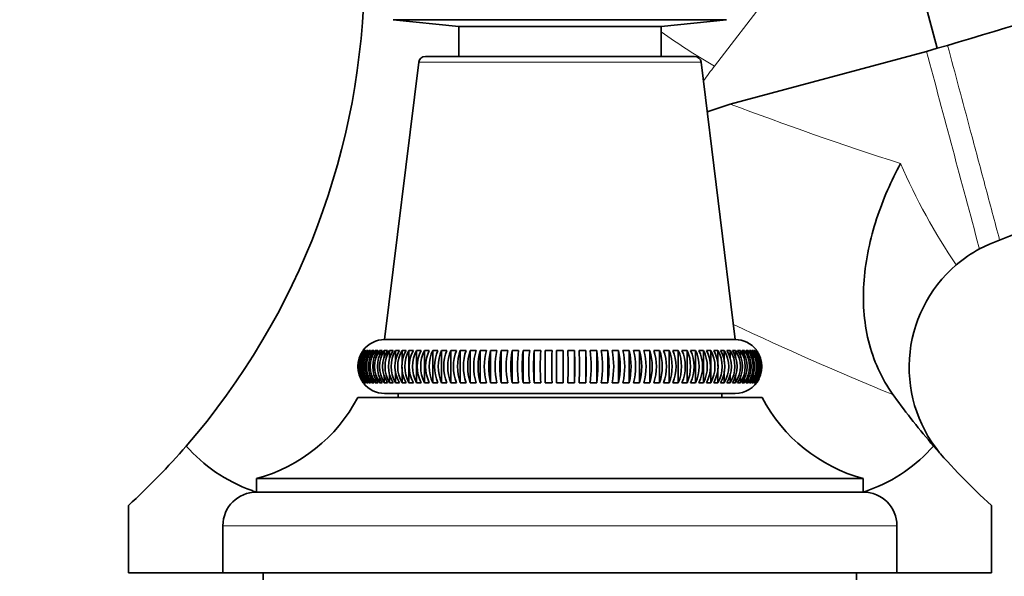
# Model space of a CAD drawing. Units: millimetres. Extents: x 0 to 1544, y 0 to 2023.
# Drawn here: x 1286 to 1359, y 1322 to 1363 of the extents above; entities that cross this region are included whole.
import ezdxf
from ezdxf import colors
from ezdxf.entities.mleader import LeaderData, LeaderLine
from ezdxf.math import Vec2, Vec3

# ---------------------------------------------------------------- set-up
doc = ezdxf.new("R2010")
doc.units = ezdxf.units.MM
doc.layers.add('DV3_Défaut', color=7, linetype='Continuous')
doc.layers.add('Défaut', color=7, linetype='Continuous')

# ---------------------------------------------------------------- blocks, each defined once
blk = doc.blocks.new('_DOT')
at = {"color": 0}
blk.add_line((0, 0), (-1, 0), dxfattribs=at)
at = {"color": 0, "const_width": 0.333}
blk.add_lwpolyline([(-0.1665, 0, 1), (0.1665, 0, 1)], format="xyb", close=True, dxfattribs=at)
blk = doc.blocks.new('SE2')
at = {"layer": 'DV3_Défaut', "color": 7, "linetype": 'Continuous', "lineweight": 18}
for p, q in [((1343.3, 1367.616), (1337.408, 1359.938)), ((1315.466, 1360.216), (1336.419, 1360.216)), ((1313.884, 1335.365), (1313.884, 1335.349)), ((1338.001, 1335.365), (1338.001, 1335.349)), ((1300.942, 1325.849), (1350.942, 1325.849))]:
    blk.add_line(p, q, dxfattribs=at)
at = {"layer": 'DV3_Défaut', "color": 7, "linetype": 'Continuous', "lineweight": 35}
for p, q in [((1352.998, 1364.678), (1353.916, 1361.253)), ((1313.575, 1363.376), (1338.31, 1363.376)), ((1313.575, 1363.376), (1318.442, 1362.865)), ((1318.442, 1362.865), (1333.442, 1362.865)), ((1318.442, 1362.865), (1318.442, 1360.655)), ((1333.442, 1362.865), (1338.31, 1363.376)), ((1333.442, 1360.655), (1333.442, 1362.865)), ((1353.916, 1361.253), (1354.698, 1361.465)), ((1315.962, 1360.655), (1335.922, 1360.655)), ((1338.582, 1357.121), (1353.133, 1361.02)), ((1353.133, 1361.02), (1353.916, 1361.253)), ((1315.466, 1360.216), (1312.942, 1339.655)), ((1338.943, 1339.655), (1336.419, 1360.216)), ((1336.87, 1356.539), (1338.582, 1357.121)), ((1357.062, 1346.377), (1357.804, 1346.742)), ((1358.559, 1347.036), (1357.804, 1346.742)), ((1312.942, 1339.655), (1338.943, 1339.655)), ((1311.358, 1338.855), (1311.344, 1338.855)), ((1311.42, 1338.855), (1311.377, 1338.855)), ((1311.529, 1338.855), (1311.458, 1338.855)), ((1311.685, 1338.855), (1311.586, 1338.855)), ((1311.586, 1338.855), (1311.586, 1338.672)), ((1311.888, 1338.855), (1311.761, 1338.855)), ((1311.761, 1338.855), (1311.761, 1338.618)), ((1312.136, 1338.855), (1311.982, 1338.855)), ((1311.982, 1338.855), (1311.982, 1338.562)), ((1312.43, 1338.855), (1312.249, 1338.855)), ((1312.249, 1338.855), (1312.249, 1338.504)), ((1312.768, 1338.855), (1312.56, 1338.855)), ((1312.56, 1338.855), (1312.56, 1338.443)), ((1313.148, 1338.855), (1312.915, 1338.855)), ((1312.915, 1338.855), (1312.915, 1338.379)), ((1313.571, 1338.855), (1313.313, 1338.855)), ((1313.313, 1338.855), (1313.313, 1338.2)), ((1314.034, 1338.855), (1313.751, 1338.855)), ((1313.751, 1338.855), (1313.751, 1338)), ((1314.535, 1338.855), (1314.23, 1338.855)), ((1314.23, 1338.855), (1314.23, 1337.784)), ((1315.074, 1338.855), (1314.747, 1338.855)), ((1314.747, 1338.855), (1314.747, 1336.454)), ((1315.648, 1338.855), (1315.3, 1338.855)), ((1315.3, 1338.855), (1315.3, 1336.454)), ((1316.256, 1338.855), (1315.888, 1338.855)), ((1315.888, 1338.855), (1315.888, 1336.454)), ((1316.895, 1338.855), (1316.508, 1338.855)), ((1316.508, 1338.855), (1316.508, 1336.454)), ((1317.564, 1338.855), (1317.16, 1338.855)), ((1317.16, 1338.855), (1317.16, 1336.454)), ((1318.261, 1338.855), (1317.84, 1338.855)), ((1317.84, 1338.855), (1317.84, 1336.454)), ((1318.982, 1338.855), (1318.547, 1338.855)), ((1318.547, 1338.855), (1318.547, 1336.454)), ((1319.726, 1338.855), (1319.277, 1338.855)), ((1319.277, 1338.855), (1319.277, 1336.454)), ((1320.49, 1338.855), (1320.03, 1338.855)), ((1320.03, 1338.855), (1320.03, 1336.454)), ((1321.272, 1338.855), (1320.801, 1338.855)), ((1320.801, 1338.855), (1320.801, 1336.454)), ((1322.07, 1338.855), (1321.59, 1338.855)), ((1321.59, 1338.855), (1321.59, 1336.454)), ((1322.88, 1338.855), (1322.393, 1338.855)), ((1322.393, 1338.855), (1322.393, 1336.454)), ((1323.7, 1338.855), (1323.207, 1338.855)), ((1323.207, 1338.855), (1323.207, 1336.454)), ((1324.527, 1338.855), (1324.03, 1338.855)), ((1324.03, 1338.855), (1324.03, 1336.454)), ((1325.359, 1338.855), (1324.86, 1338.855)), ((1324.86, 1338.855), (1324.86, 1336.454)), ((1325.692, 1338.855), (1325.692, 1336.454)), ((1326.192, 1338.855), (1325.692, 1338.855)), ((1326.192, 1336.454), (1326.192, 1338.855)), ((1327.025, 1338.855), (1326.526, 1338.855)), ((1327.025, 1338.855), (1327.025, 1336.454)), ((1327.855, 1338.855), (1327.358, 1338.855)), ((1327.855, 1338.855), (1327.855, 1336.454)), ((1328.678, 1338.855), (1328.185, 1338.855)), ((1328.678, 1338.855), (1328.678, 1336.454)), ((1329.492, 1338.855), (1329.005, 1338.855)), ((1329.492, 1338.855), (1329.492, 1336.454)), ((1330.295, 1338.855), (1329.815, 1338.855)), ((1330.295, 1338.855), (1330.295, 1336.454)), ((1331.083, 1338.855), (1330.613, 1338.855)), ((1331.083, 1338.855), (1331.083, 1336.454)), ((1331.855, 1338.855), (1331.395, 1338.855)), ((1331.855, 1338.855), (1331.855, 1336.454)), ((1332.608, 1338.855), (1332.159, 1338.855)), ((1332.608, 1338.855), (1332.608, 1336.454)), ((1333.338, 1338.855), (1332.903, 1338.855)), ((1333.338, 1338.855), (1333.338, 1336.454)), ((1334.045, 1338.855), (1333.624, 1338.855)), ((1334.045, 1338.855), (1334.045, 1336.454)), ((1334.725, 1338.855), (1334.321, 1338.855)), ((1334.725, 1338.855), (1334.725, 1336.454)), ((1335.377, 1338.855), (1334.989, 1338.855)), ((1335.377, 1338.855), (1335.377, 1336.454)), ((1335.997, 1338.855), (1335.629, 1338.855)), ((1335.997, 1338.855), (1335.997, 1336.454)), ((1336.585, 1338.855), (1336.237, 1338.855)), ((1336.585, 1338.855), (1336.585, 1336.454)), ((1337.138, 1338.855), (1336.811, 1338.855)), ((1337.138, 1338.855), (1337.138, 1336.454)), ((1337.655, 1338.855), (1337.35, 1338.855)), ((1337.655, 1338.855), (1337.655, 1337.692)), ((1338.134, 1338.855), (1337.851, 1338.855)), ((1338.134, 1338.855), (1338.134, 1338.006)), ((1338.572, 1338.855), (1338.314, 1338.855)), ((1338.572, 1338.855), (1338.572, 1338.269)), ((1338.97, 1338.855), (1338.736, 1338.855)), ((1338.97, 1338.855), (1338.97, 1338.342)), ((1339.325, 1338.855), (1339.117, 1338.855)), ((1339.325, 1338.855), (1339.325, 1338.411)), ((1339.636, 1338.855), (1339.455, 1338.855)), ((1339.636, 1338.855), (1339.636, 1338.476)), ((1339.903, 1338.855), (1339.748, 1338.855)), ((1339.903, 1338.855), (1339.903, 1338.539)), ((1340.124, 1338.855), (1339.997, 1338.855)), ((1340.124, 1338.855), (1340.124, 1338.599)), ((1340.299, 1338.855), (1340.2, 1338.855)), ((1340.299, 1338.855), (1340.299, 1338.658)), ((1340.427, 1338.855), (1340.356, 1338.855)), ((1340.427, 1338.855), (1340.427, 1338.715)), ((1340.508, 1338.855), (1340.465, 1338.855)), ((1340.541, 1338.855), (1340.527, 1338.855)), ((1313.751, 1337.303), (1313.751, 1336.454)), ((1314.23, 1337.618), (1314.23, 1336.454)), ((1337.655, 1337.525), (1337.655, 1336.454)), ((1338.134, 1337.309), (1338.134, 1336.454)), ((1311.761, 1336.71), (1311.761, 1336.454)), ((1311.982, 1336.77), (1311.982, 1336.454)), ((1312.249, 1336.833), (1312.249, 1336.454)), ((1312.56, 1336.898), (1312.56, 1336.454)), ((1312.915, 1336.967), (1312.915, 1336.454)), ((1313.313, 1337.041), (1313.313, 1336.454)), ((1338.572, 1337.11), (1338.572, 1336.454)), ((1338.97, 1336.931), (1338.97, 1336.454)), ((1339.325, 1336.867), (1339.325, 1336.454)), ((1339.636, 1336.806), (1339.636, 1336.454)), ((1339.903, 1336.748), (1339.903, 1336.454)), ((1340.124, 1336.692), (1340.124, 1336.454)), ((1340.299, 1336.637), (1340.299, 1336.454)), ((1311.344, 1336.454), (1311.358, 1336.454)), ((1311.377, 1336.454), (1311.42, 1336.454)), ((1311.458, 1336.454), (1311.529, 1336.454)), ((1311.586, 1336.454), (1311.685, 1336.454)), ((1311.761, 1336.454), (1311.888, 1336.454)), ((1311.982, 1336.454), (1312.136, 1336.454)), ((1312.249, 1336.454), (1312.43, 1336.454)), ((1312.56, 1336.454), (1312.768, 1336.454)), ((1312.915, 1336.454), (1313.148, 1336.454)), ((1313.313, 1336.454), (1313.571, 1336.454)), ((1313.751, 1336.454), (1314.034, 1336.454)), ((1314.23, 1336.454), (1314.535, 1336.454)), ((1314.747, 1336.454), (1315.074, 1336.454)), ((1315.3, 1336.454), (1315.648, 1336.454)), ((1315.888, 1336.454), (1316.256, 1336.454)), ((1316.508, 1336.454), (1316.895, 1336.454)), ((1317.16, 1336.454), (1317.564, 1336.454)), ((1317.84, 1336.454), (1318.261, 1336.454)), ((1318.547, 1336.454), (1318.982, 1336.454)), ((1319.277, 1336.454), (1319.726, 1336.454)), ((1320.03, 1336.454), (1320.49, 1336.454)), ((1320.801, 1336.454), (1321.272, 1336.454)), ((1321.59, 1336.454), (1322.07, 1336.454)), ((1322.393, 1336.454), (1322.88, 1336.454)), ((1323.207, 1336.454), (1323.7, 1336.454)), ((1324.03, 1336.454), (1324.527, 1336.454)), ((1324.86, 1336.454), (1325.359, 1336.454)), ((1326.526, 1336.454), (1327.025, 1336.454)), ((1327.358, 1336.454), (1327.855, 1336.454)), ((1328.185, 1336.454), (1328.678, 1336.454)), ((1329.005, 1336.454), (1329.492, 1336.454)), ((1329.815, 1336.454), (1330.295, 1336.454)), ((1330.613, 1336.454), (1331.083, 1336.454)), ((1331.395, 1336.454), (1331.855, 1336.454)), ((1332.159, 1336.454), (1332.608, 1336.454)), ((1332.903, 1336.454), (1333.338, 1336.454)), ((1333.624, 1336.454), (1334.045, 1336.454)), ((1334.321, 1336.454), (1334.725, 1336.454)), ((1334.989, 1336.454), (1335.377, 1336.454)), ((1335.629, 1336.454), (1335.997, 1336.454)), ((1336.237, 1336.454), (1336.585, 1336.454)), ((1336.811, 1336.454), (1337.138, 1336.454)), ((1337.35, 1336.454), (1337.655, 1336.454)), ((1337.851, 1336.454), (1338.134, 1336.454)), ((1338.314, 1336.454), (1338.572, 1336.454)), ((1338.736, 1336.454), (1338.97, 1336.454)), ((1339.117, 1336.454), (1339.325, 1336.454)), ((1339.455, 1336.454), (1339.636, 1336.454)), ((1339.748, 1336.454), (1339.903, 1336.454)), ((1339.997, 1336.454), (1340.124, 1336.454)), ((1340.2, 1336.454), (1340.299, 1336.454)), ((1340.356, 1336.454), (1340.427, 1336.454)), ((1340.465, 1336.454), (1340.508, 1336.454)), ((1340.527, 1336.454), (1340.541, 1336.454)), ((1310.942, 1335.349), (1340.942, 1335.349)), ((1312.442, 1335.365), (1339.442, 1335.365)), ((1312.442, 1335.365), (1312.442, 1335.349)), ((1312.942, 1335.655), (1338.942, 1335.655)), ((1313.942, 1335.655), (1313.942, 1335.365)), ((1337.942, 1335.365), (1337.942, 1335.655)), ((1339.442, 1335.349), (1339.442, 1335.365)), ((1350.727, 1335.454), (1350.643, 1335.571)), ((1303.442, 1329.349), (1348.442, 1329.349)), ((1303.442, 1329.349), (1303.442, 1328.349)), ((1348.442, 1328.349), (1348.442, 1329.349)), ((1303.442, 1328.349), (1348.442, 1328.349)), ((1293.942, 1327.349), (1293.942, 1322.349)), ((1357.942, 1322.349), (1357.942, 1327.349)), ((1300.942, 1325.849), (1300.942, 1322.349)), ((1350.942, 1322.349), (1350.942, 1325.849)), ((1293.942, 1322.349), (1300.942, 1322.349)), ((1300.942, 1322.349), (1350.942, 1322.349)), ((1303.942, 1322.349), (1303.942, 1321.849)), ((1347.942, 1321.849), (1347.942, 1322.349)), ((1350.942, 1322.349), (1357.942, 1322.349))]:
    blk.add_line(p, q, dxfattribs=at)
for centre, radius, start, end in [((1257.358, 1367.182), 54.085, 319.08673, 359.57095), ((1315.962, 1360.155), 0.5, 90, 173), ((1335.922, 1360.155), 0.5, 7, 90), ((1361.846, 1337.596), 10, 118.57628, 130.56531), ((1361.846, 1337.596), 10, 130.56531, 222.15456), ((1312.942, 1337.655), 2, 90.02402, 142.62645), ((1338.942, 1337.655), 2, 38.21008, 89.97598), ((1312.958, 1337.655), 2, 143.13198, 216.86802), ((1313.027, 1337.655), 2.006, 143.24249, 216.75751), ((1313.078, 1337.655), 2.016, 143.4634, 216.5366), ((1313.149, 1337.655), 2.016, 143.4634, 216.5366), ((1313.225, 1337.655), 2.032, 143.79449, 216.20551), ((1313.325, 1337.655), 2.032, 143.79449, 216.20551), ((1313.427, 1337.655), 2.054, 144.23543, 215.76457), ((1313.554, 1337.655), 2.054, 144.23543, 215.76457), ((1313.682, 1337.655), 2.081, 144.78574, 215.21426), ((1313.837, 1337.655), 2.081, 144.78574, 215.21426), ((1313.991, 1337.655), 2.116, 145.44479, 214.55521), ((1314.173, 1337.655), 2.116, 145.44479, 214.55521), ((1314.354, 1337.655), 2.158, 146.21177, 213.78823), ((1314.561, 1337.655), 2.158, 146.21177, 213.78823), ((1314.769, 1337.655), 2.209, 147.08566, 212.91434), ((1315.003, 1337.655), 2.209, 147.08566, 212.91434), ((1315.238, 1337.655), 2.269, 148.06522, 211.93478), ((1315.496, 1337.655), 2.269, 148.06522, 211.93478), ((1315.761, 1337.655), 2.34, 149.14893, 210.85107), ((1316.043, 1337.655), 2.34, 149.14893, 210.85107), ((1316.337, 1337.655), 2.425, 150.33494, 209.66506), ((1316.642, 1337.655), 2.425, 150.33494, 209.66506), ((1316.968, 1337.655), 2.525, 151.62108, 208.37892), ((1317.296, 1337.655), 2.525, 151.62108, 208.37892), ((1317.656, 1337.655), 2.644, 153.00478, 206.99522), ((1318.004, 1337.655), 2.644, 153.00478, 206.99522), ((1318.402, 1337.655), 2.786, 154.48303, 205.51697), ((1318.77, 1337.655), 2.786, 154.48303, 205.51697), ((1319.211, 1337.655), 2.957, 156.05238, 203.94762), ((1319.598, 1337.655), 2.957, 156.05238, 203.94762), ((1320.088, 1337.655), 3.164, 157.70883, 202.29117), ((1320.492, 1337.655), 3.164, 157.70883, 202.29117), ((1321.041, 1337.655), 3.419, 159.4479, 200.5521), ((1321.462, 1337.655), 3.419, 159.4479, 200.5521), ((1322.085, 1337.655), 3.737, 161.26453, 198.73547), ((1322.521, 1337.655), 3.737, 161.26453, 198.73547), ((1323.241, 1337.655), 4.141, 163.15308, 196.84692), ((1323.69, 1337.655), 4.141, 163.15308, 196.84692), ((1324.543, 1337.655), 4.67, 165.10737, 194.89263), ((1325.003, 1337.655), 4.67, 165.10737, 194.89263), ((1326.05, 1337.655), 5.384, 167.12064, 192.87936), ((1326.521, 1337.655), 5.384, 167.12064, 192.87936), ((1327.873, 1337.655), 6.397, 169.18561, 190.81439), ((1328.353, 1337.655), 6.397, 169.18561, 190.81439), ((1330.231, 1337.655), 7.93, 171.29451, 188.70549), ((1330.718, 1337.655), 7.93, 171.29451, 188.70549), ((1333.642, 1337.655), 10.504, 173.43912, 186.56088), ((1334.135, 1337.655), 10.504, 173.43912, 186.56088), ((1339.667, 1337.655), 15.683, 175.61086, 184.38914), ((1340.164, 1337.655), 15.683, 175.61086, 184.38914), ((1356.114, 1337.655), 31.277, 177.80084, 182.19916), ((1356.613, 1337.655), 31.277, 177.80084, 182.19916), ((1295.272, 1337.655), 31.277, 357.80084, 2.19916), ((1295.771, 1337.655), 31.277, 357.80084, 2.19916), ((1311.721, 1337.655), 15.683, 355.61086, 4.38914), ((1312.218, 1337.655), 15.683, 355.61086, 4.38914), ((1317.75, 1337.655), 10.504, 353.43912, 6.56088), ((1318.243, 1337.655), 10.504, 353.43912, 6.56088), ((1321.167, 1337.655), 7.93, 351.29451, 8.70549), ((1321.654, 1337.655), 7.93, 351.29451, 8.70549), ((1323.532, 1337.655), 6.397, 349.18561, 10.81439), ((1324.012, 1337.655), 6.397, 349.18561, 10.81439), ((1325.364, 1337.655), 5.384, 347.12064, 12.87936), ((1325.834, 1337.655), 5.384, 347.12064, 12.87936), ((1326.882, 1337.655), 4.67, 345.10737, 14.89263), ((1327.342, 1337.655), 4.67, 345.10737, 14.89263), ((1328.195, 1337.655), 4.141, 343.15308, 16.84692), ((1328.644, 1337.655), 4.141, 343.15308, 16.84692), ((1329.364, 1337.655), 3.737, 341.26453, 18.73547), ((1329.8, 1337.655), 3.737, 341.26453, 18.73547), ((1330.423, 1337.655), 3.419, 339.4479, 20.5521), ((1330.844, 1337.655), 3.419, 339.4479, 20.5521), ((1331.393, 1337.655), 3.164, 337.70883, 22.29117), ((1331.797, 1337.655), 3.164, 337.70883, 22.29117), ((1332.287, 1337.655), 2.957, 336.05238, 23.94762), ((1332.674, 1337.655), 2.957, 336.05238, 23.94762), ((1333.115, 1337.655), 2.786, 334.48303, 25.51697), ((1333.483, 1337.655), 2.786, 334.48303, 25.51697), ((1333.881, 1337.655), 2.644, 333.00478, 26.99522), ((1334.229, 1337.655), 2.644, 333.00478, 26.99522), ((1334.589, 1337.655), 2.525, 331.62108, 28.37892), ((1334.917, 1337.655), 2.525, 331.62108, 28.37892), ((1335.243, 1337.655), 2.425, 330.33494, 29.66506), ((1335.548, 1337.655), 2.425, 330.33494, 29.66506), ((1335.842, 1337.655), 2.34, 329.14893, 30.85107), ((1336.124, 1337.655), 2.34, 329.14893, 30.85107), ((1336.389, 1337.655), 2.269, 328.06522, 31.93478), ((1336.647, 1337.655), 2.269, 328.06522, 31.93478), ((1336.882, 1337.655), 2.209, 327.08566, 32.91434), ((1337.116, 1337.655), 2.209, 327.08566, 32.91434), ((1337.324, 1337.655), 2.158, 326.21177, 33.78823), ((1337.531, 1337.655), 2.158, 326.21177, 33.78823), ((1337.712, 1337.655), 2.116, 325.44479, 34.55521), ((1337.894, 1337.655), 2.116, 325.44479, 34.55521), ((1338.048, 1337.655), 2.081, 324.78574, 35.21426), ((1338.202, 1337.655), 2.081, 324.78574, 35.21426), ((1338.331, 1337.655), 2.054, 324.23543, 35.76457), ((1338.458, 1337.655), 2.054, 324.23543, 35.76457), ((1338.56, 1337.655), 2.032, 323.79449, 36.20551), ((1338.66, 1337.655), 2.032, 323.79449, 36.20551), ((1338.736, 1337.655), 2.016, 323.4634, 36.5366), ((1338.807, 1337.655), 2.016, 323.4634, 36.5366), ((1338.858, 1337.655), 2.006, 323.24249, 36.75751), ((1338.927, 1337.655), 2, 323.13198, 36.86802), ((1338.942, 1337.655), 2, 32.14305, 34.76812), ((1338.942, 1337.655), 2, 270, 332.69595), ((1312.942, 1337.655), 2, 218.21008, 270), ((1300.323, 1340.936), 12, 285.06942, 332.25019), ((1351.562, 1340.936), 12, 207.74981, 254.93058), ((1394.527, 1367.182), 54.085, 215.91893, 220.91327), ((1257.358, 1367.182), 54.085, 312.5656, 319.08673), ((1394.527, 1367.182), 54.085, 220.91327, 227.4344), ((1303.442, 1325.849), 2.5, 90, 180), ((1348.442, 1325.849), 2.5, 0, 90)]:
    blk.add_arc(centre, radius, start, end, dxfattribs=at)
at = {"layer": 'DV3_Défaut', "color": 7, "linetype": 'Continuous', "lineweight": 18}
blk.add_arc((1393.492, 1371.046), 46.085, 203.44809, 214.12533, dxfattribs=at)
for centre, major_axis, ratio, start_param, end_param in [((1335.467, 1367.182), (11.9, -9.131), 0.331584, 4.7959, 5.120283), ((1399.506, 1359.938), (-68.162, -22.141), 0.472532, -0.602226, -0.574051), ((1410.593, 1374.427), (-116.994, 18.623), 0.293713, 0.955337, 1.085827), ((1412.534, 1367.182), (-123.513, 26.146), 0.38332, 1.014527, 1.128807)]:
    blk.add_ellipse(centre, major_axis=major_axis, ratio=ratio, start_param=start_param, end_param=end_param, dxfattribs=at)
at = {"layer": 'DV3_Défaut', "color": 7, "linetype": 'Continuous', "lineweight": 35}
for points, knots in [([(1354.698, 1361.465), (1363.935, 1364.242), (1382.667, 1369.874), (1402.586, 1375.863), (1414.456, 1379.432), (1418.017, 1380.502), (1421.576, 1381.572), (1426.339, 1383.004), (1431.115, 1384.44), (1434.997, 1385.607), (1436.786, 1386.145), (1437.98, 1386.504), (1439.474, 1386.95), (1440.983, 1387.336), (1442.197, 1387.608), (1443.415, 1387.856), (1444.64, 1388.067), (1445.873, 1388.266), (1447.112, 1388.336), (1448.667, 1388.146), (1450.415, 1387.5), (1451.723, 1386.627), (1452.506, 1385.882), (1452.913, 1385.409), (1453.272, 1384.964), (1453.529, 1384.638), (1453.688, 1384.434)], [0, 0, 0, 0, 0.278029, 0.563855, 0.599583, 0.635311, 0.671039, 0.706768, 0.778224, 0.813952, 0.822884, 0.831816, 0.84968, 0.867544, 0.876477, 0.885409, 0.903273, 0.912205, 0.921137, 0.939001, 0.956865, 0.974729, 0.983661, 0.988127, 0.992593, 1, 1, 1, 1]), ([(1358.559, 1347.036), (1366.396, 1350.077), (1382.32, 1356.259), (1399.256, 1362.832), (1409.371, 1366.756), (1412.405, 1367.933), (1415.438, 1369.11), (1419.49, 1370.681), (1423.549, 1372.255), (1426.846, 1373.535), (1428.366, 1374.125), (1429.38, 1374.518), (1430.641, 1375.044), (1431.901, 1375.581), (1432.922, 1376.019), (1433.943, 1376.505), (1434.986, 1377.06), (1436.072, 1377.682), (1437.183, 1378.217), (1438.652, 1378.667), (1440.434, 1378.84), (1441.872, 1378.662), (1442.808, 1378.389), (1443.289, 1378.198), (1443.511, 1378.1), (1443.607, 1378.055)], [0, 0, 0, 0, 0.27959, 0.568167, 0.60424, 0.640312, 0.676384, 0.712456, 0.7846, 0.820673, 0.829691, 0.838709, 0.856745, 0.874781, 0.883799, 0.892817, 0.910853, 0.919871, 0.928889, 0.946925, 0.964961, 0.982997, 0.992016, 0.996525, 1, 1, 1, 1]), ([(1350.643, 1335.571), (1349.79, 1336.778), (1349.185, 1338.117), (1348.478, 1341.005), (1348.382, 1342.53), (1348.621, 1345.601), (1348.954, 1347.139), (1349.668, 1349.329), (1349.94, 1350.037), (1350.539, 1351.409), (1350.872, 1352.082), (1351.213, 1352.708)], [0, 0, 0, 0, 0.25, 0.25, 0.5, 0.5, 0.75, 0.75, 0.875, 0.875, 1, 1, 1, 1]), ([(1325.692, 1336.454), (1325.776, 1336.453), (1325.859, 1336.452), (1326.025, 1336.452), (1326.109, 1336.453), (1326.192, 1336.454)], [0, 0, 0, 0, 0.5, 0.5, 1, 1, 1, 1]), ([(1303.404, 1328.347), (1303.307, 1328.381), (1303.211, 1328.415), (1302.119, 1328.822), (1301.22, 1329.28), (1299.595, 1330.38), (1298.864, 1331.029), (1298.23, 1331.761)], [0, 0, 0, 0, 0.045707, 0.045707, 0.522853, 0.522853, 1, 1, 1, 1]), ([(1353.655, 1331.761), (1353.027, 1331.037), (1352.315, 1330.401), (1350.697, 1329.298), (1349.78, 1328.829), (1348.696, 1328.424), (1348.6, 1328.389), (1348.502, 1328.355)], [0, 0, 0, 0, 0.476861, 0.476861, 0.953722, 0.953722, 1, 1, 1, 1])]:
    blk.add_open_spline(points, degree=3, knots=knots, dxfattribs=at)
at = {"layer": 'DV3_Défaut', "color": 7, "linetype": 'Continuous', "lineweight": 18}
for points, knots in [([(1354.698, 1361.465), (1355.258, 1359.373), (1355.818, 1357.282), (1356.378, 1355.19), (1356.741, 1353.831), (1357.105, 1352.472), (1357.469, 1351.113), (1357.832, 1349.754), (1358.196, 1348.395), (1358.559, 1347.036)], [0, 0, 0, 0, 0.43486, 0.43486, 0.43486, 0.71743, 0.71743, 0.71743, 1, 1, 1, 1]), ([(1357.062, 1346.377), (1357.048, 1346.429), (1357.035, 1346.481), (1357.021, 1346.533), (1355.725, 1351.362), (1354.429, 1356.191), (1353.133, 1361.02)], [0, 0, 0, 0, 0.010595, 0.010595, 0.010595, 1, 1, 1, 1])]:
    blk.add_open_spline(points, degree=3, knots=knots, dxfattribs=at)

msp = doc.modelspace()

# ---------------------------------------------------------------- block references
at = {"layer": 'Défaut'}
msp.add_blockref('SE2', (0, 0), dxfattribs=at)

# ---------------------------------------------------------------- leaders
at = {"layer": 'Défaut', "color": 7, "linetype": 'Continuous', "lineweight": 18}
ml = msp.add_multileader_mtext('Standard', dxfattribs=at)
ml.set_content('{\\pxsm0.9;\\fSolid Edge ISO|b1||i0||c0|p34;\\W1.;04/01/2017\\P}', color=256)
ml.set_leader_properties()
ml.set_arrow_properties(name='DOT')
ml.build(insert=Vec2(0, 0))
ml.multileader.update_dxf_attribs({"leader_type": 0, "dogleg_length": 0, "arrow_head_size": 12})
ctx = ml.context
ctx.base_point, ctx.char_height, ctx.arrow_head_size, ctx.landing_gap_size = Vec3(1213.505, 2016.002), 12, 12, 4.2
notes = []
notes.append((ctx, [(0, (0, 0, 0), (0, 0), (1, 0), 1, [])]))
ctx.mtext.insert = Vec3(1215.505, 2022.122)
for ctx, leaders in notes:
    for number, flags, end, landing, length, lines in leaders:
        leader = LeaderData()
        leader.index, (leader.has_last_leader_line, leader.has_dogleg_vector, leader.attachment_direction) = number, flags
        leader.last_leader_point, leader.dogleg_vector, leader.dogleg_length = Vec3(end), Vec3(landing), length
        for number, points, colour, breaks in lines:
            line = LeaderLine()
            line.index, line.vertices, line.color, line.breaks = number, Vec3.list(points), colors.encode_raw_color(colour), breaks
            leader.lines.append(line)
        ctx.leaders.append(leader)

doc.saveas('drawing.dxf')
